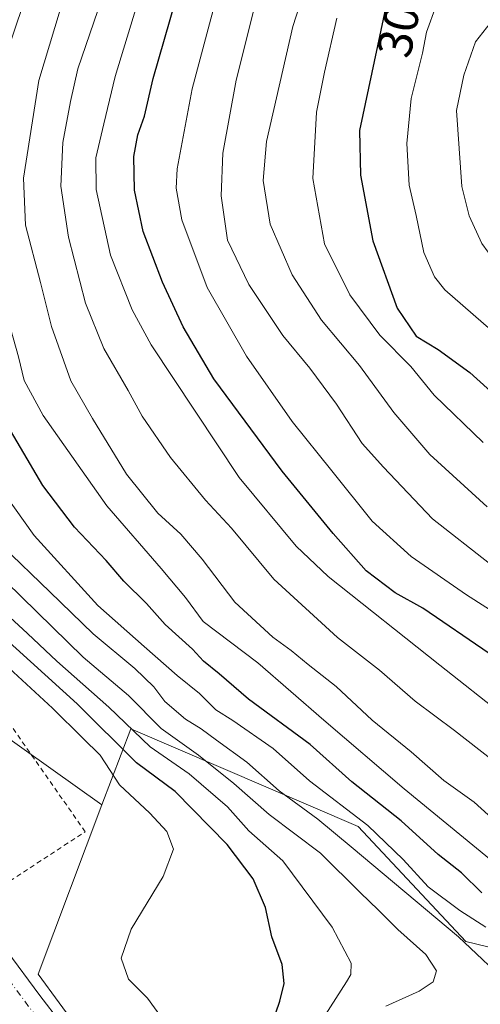
# Model space of a CAD drawing. Units: metres. Extents: x 613541 to 616970, y 4773329 to 4775703.
# Drawn here: x 614297 to 614391, y 4774494 to 4774695 of the extents above; entities that cross this region are included whole.
import ezdxf
from ezdxf.enums import TextEntityAlignment as Align

# ---------------------------------------------------------------- set-up
doc = ezdxf.new("R2010")
doc.units = ezdxf.units.M
doc.header["$MEASUREMENT"] = 0
doc.linetypes.add('DGN Style 2', pattern=[1.648017, 0.98881, -0.659207])
doc.linetypes.add('DGN Style 4', pattern=[2.638475, 1.318413, -0.659207, 0.001648, -0.659207])
for name, color, linetype, lineweight in [('Alambrada', 7, 'DGN Style 2', 0), ('Arbolado forestal CxS', 92, 'Continuous', 0), ('Carretera de calzada única Cxs', 7, 'Continuous', 13), ('Carretera de calzada única eje', 7, 'DGN Style 4', 0), ('Comarca CxS', 21, 'Continuous', 0), ('Comunidad Autónoma CxS', 142, 'Continuous', 0), ('Curva de nivel maestra', 30, 'Continuous', 30), ('Curva de nivel normal', 30, 'Continuous', 0), ('Espacio natural protegido CxS', 121, 'Continuous', 0), ('Matorral CxS', 135, 'Continuous', 0), ('Municipio CxS', 4, 'Continuous', 0), ('Núcleo urbano CxS', 7, 'Continuous', 0), ('Provincia CxS', 1, 'Continuous', 0), ('Rótulo de curva de nivel directora', 7, 'Continuous', 0)]:
    doc.layers.add(name, color=color, linetype=linetype, lineweight=lineweight)
doc.styles.add('Style-Arial', font='txt')

# ---------------------------------------------------------------- blocks, each defined once
blk = doc.blocks.new('*U24')
at = {"layer": 'Matorral CxS', "color": 135, "linetype": 'Continuous', "lineweight": 0}
blk.add_polyline3d([(614428.7783, 4774497.0527, 256.1765), (614388.5077, 4774506.7741, 241.2889), (614366.5829, 4774530.2661, 244.811), (614320.1207, 4774550.2213, 230.9527), (614314.2509, 4774534.6625, 215.4539), (614287.9259, 4774553.4031, 214.8081), (614264.2509, 4774594.4367, 217.2317), (614263.7503, 4774606.1389, 224.1252), (614275.0947, 4774652.0071, 230.4967), (614266.9591, 4774666.3133, 235.3055), (614265.8613, 4774668.2429, 235.4772), (614265.5869, 4774668.7251, 235.167), (614244.3847, 4774667.4707, 218.3754), (614236.0659, 4774671.8053, 213.4955), (614224.8746, 4774679.1837, 206.8234), (614224.8701, 4774679.2301, 206.8181), (614224.4201, 4774685.7101, 206.471), (614223.9101, 4774692.2701, 206.2106), (614223.3301, 4774698.4101, 205.9762)], dxfattribs=at)
blk = doc.blocks.new('*U30')
at = {"layer": 'Núcleo urbano CxS', "color": 7, "linetype": 'Continuous', "lineweight": 0}
blk.add_polyline3d([(614287.9259, 4774553.4031, 214.8081), (614314.2509, 4774534.6625, 215.4539), (614301.2105, 4774500.1007, 216.504), (614322.6805, 4774470.8245, 218.1601)], dxfattribs=at)

msp = doc.modelspace()

# ---------------------------------------------------------------- linework, layer by layer
at = {"layer": 'Alambrada', "color": 7, "linetype": 'DGN Style 2', "lineweight": 0}
msp.add_polyline3d([(614289.9501, 4774515.5201, 221.7379), (614310.8401, 4774529.1901, 234.976), (614292.2401, 4774555.7801, 218.0685), (614271.7201, 4774540.9701, 219.3341), (614289.9501, 4774515.5201, 221.7379)], dxfattribs=at)
at = {"layer": 'Arbolado forestal CxS', "color": 92, "linetype": 'Continuous', "lineweight": 0}
for points in [[(614338.5077, 4774298.7175, 221.8753), (614347.2043, 4774357.8513, 219.6173), (614362.8003, 4774381.2593, 225.6232), (614384.4863, 4774398.6081, 234.1566), (614387.5233, 4774405.9825, 235.4677), (614370.6073, 4774406.8495, 230.4154), (614359.9893, 4774415.6563, 226.7975), (614338.0781, 4774439.3785, 221.8544), (614322.6805, 4774470.8245, 218.1601), (614301.2105, 4774500.1007, 216.504), (614314.2509, 4774534.6625, 215.4539), (614320.1207, 4774550.2213, 230.9527), (614366.5829, 4774530.2661, 244.811), (614388.5077, 4774506.7741, 241.2889), (614428.7783, 4774497.0527, 256.1765)], [(614491.4911, 4774383.2591, 274.136), (614488.7381, 4774401.8465, 275.3489), (614474.6433, 4774420.6395, 266.0096), (614480.1749, 4774433.8437, 272.761), (614462.8953, 4774452.3789, 264.685), (614450.2031, 4774473.5757, 260.78), (614428.7783, 4774497.0527, 256.1765), (614388.5077, 4774506.7741, 241.2889), (614366.5829, 4774530.2661, 244.811), (614320.1207, 4774550.2213, 230.9527), (614314.2509, 4774534.6625, 215.4539)], [(614314.2509, 4774534.6625, 215.4539), (614301.2105, 4774500.1007, 216.504), (614322.6805, 4774470.8245, 218.1601), (614338.0781, 4774439.3785, 221.8544), (614359.9893, 4774415.6563, 226.7975), (614370.6073, 4774406.8495, 230.4154), (614387.5233, 4774405.9825, 235.4677), (614384.4863, 4774398.6081, 234.1566), (614362.8003, 4774381.2593, 225.6232), (614347.2043, 4774357.8513, 219.6173), (614338.5077, 4774298.7175, 221.8753), (614342.4131, 4774204.6151, 226.7288), (614356.6811, 4774180.9153, 230.7955), (614363.5251, 4774124.6735, 236.5037)]]:
    msp.add_polyline3d(points, dxfattribs=at)
at = {"layer": 'Carretera de calzada única Cxs', "color": 7, "linetype": 'Continuous', "lineweight": 13}
msp.add_polyline3d([(614193.6001, 4774706.8301, 210.8753), (614195.6001, 4774693.6401, 211.2802), (614196.7801, 4774687.5401, 211.2232), (614197.6401, 4774683.4801, 211.292), (614198.9601, 4774677.4001, 211.4576), (614200.3901, 4774671.3501, 211.473), (614201.7801, 4774666.6901, 211.5806), (614205.7301, 4774656.7301, 211.9075), (614213.1001, 4774639.1801, 212.389), (614220.4601, 4774620.6101, 213.9711), (614233.5701, 4774590.9701, 212.6975), (614239.0101, 4774581.8301, 213.7757), (614242.9801, 4774575.5201, 214.0934), (614247.3301, 4774569.3101, 213.8181), (614251.8901, 4774563.2401, 213.9983), (614256.8901, 4774556.9901, 213.9146), (614261.8301, 4774550.6901, 214.3029), (614268.4601, 4774540.9401, 216.9236), (614275.1401, 4774531.2101, 218.6776), (614281.6001, 4774522.5501, 219.1639), (614288.0701, 4774513.8801, 220.4481), (614294.8201, 4774504.8301, 228.3458), (614301.5701, 4774495.7601, 235.0341), (614305.8701, 4774490.1301, 238.2321)], dxfattribs=at)
msp.add_polyline3d([(614193.6001, 4774706.8301, 210.8753), (614195.6001, 4774693.6401, 211.2802), (614196.7801, 4774687.5401, 211.2232), (614197.6401, 4774683.4801, 211.292), (614198.9601, 4774677.4001, 211.4576), (614200.3901, 4774671.3501, 211.473), (614201.7801, 4774666.6901, 211.5806), (614205.7301, 4774656.7301, 211.9075), (614213.1001, 4774639.1801, 212.389), (614220.4601, 4774620.6101, 213.9711), (614233.5701, 4774590.9701, 212.6975), (614239.0101, 4774581.8301, 213.7757), (614242.9801, 4774575.5201, 214.0934), (614247.3301, 4774569.3101, 213.8181), (614251.8901, 4774563.2401, 213.9983), (614256.8901, 4774556.9901, 213.9146), (614261.8301, 4774550.6901, 214.3029), (614268.4601, 4774540.9401, 216.9236), (614275.1401, 4774531.2101, 218.6776), (614281.6001, 4774522.5501, 219.1639), (614288.0701, 4774513.8801, 220.4481), (614294.8201, 4774504.8301, 228.3458), (614301.5701, 4774495.7601, 235.0341), (614305.8701, 4774490.1301, 238.2321)], dxfattribs=at)
at = {"layer": 'Carretera de calzada única eje', "color": 7, "linetype": 'DGN Style 4', "lineweight": 0}
msp.add_polyline3d([(614330.3773, 4774335.5045, 223.4818), (614331.1001, 4774340.1801, 222.1241), (614331.5101, 4774348.2401, 220.3682), (614329.1901, 4774381.8001, 219.2407), (614324.9401, 4774427.1101, 230.26), (614321.8701, 4774446.2101, 229.9451), (614317.3201, 4774462.1101, 226.436), (614310.4401, 4774478.1701, 224.7467), (614300.8901, 4774491.3201, 230.6353), (614286.4801, 4774510.8401, 218.2711), (614266.6701, 4774538.0201, 215.879), (614250.2801, 4774559.7401, 213.7192), (614242.6401, 4774570.4601, 213.2274), (614233.0001, 4774587.2201, 212.4772), (614230.2439, 4774593.0729, 212.4815)], dxfattribs=at)
at = {"layer": 'Comarca CxS', "color": 21, "linetype": 'Continuous', "lineweight": 0}
msp.add_3dface([(616970.08, 4773389.24), (613579.52, 4773331.98), (613540.96, 4775645.55), (616930.37, 4775702.83)], dxfattribs=at)
at = {"layer": 'Comunidad Autónoma CxS', "color": 142, "linetype": 'Continuous', "lineweight": 0}
msp.add_3dface([(616970.08, 4773389.24), (613579.52, 4773331.98), (613540.96, 4775645.55), (616930.37, 4775702.83)], dxfattribs=at)
at = {"layer": 'Curva de nivel maestra', "color": 30, "linetype": 'Continuous', "lineweight": 30, "flags": 128}
for points, elevation in [([(614393.29, 4774565.5801), (614379.74, 4774574.8601), (614374.14, 4774577.9801), (614368.19, 4774582.4801), (614361.48, 4774590.1001), (614351.04, 4774602.8301), (614337.07, 4774621.6901), (614330.86, 4774632.3101), (614326.62, 4774641.4201), (614322.67, 4774651.8001), (614320.91, 4774660.2401), (614320.76, 4774667.1301), (614321.6, 4774671.5101), (614322.93, 4774675.3201), (614324.73, 4774683.0301), (614331.52, 4774706.7601)], 275), ([(614372.33, 4774698.3901), (614366.81, 4774672.4401), (614367.03, 4774663.2801), (614369.57, 4774649.8601), (614374.52, 4774636.1501), (614378.42, 4774630.3901), (614382.87, 4774627.6701), (614389.36, 4774623.0201), (614397.84, 4774615.3201)], 300), ([(614391.78, 4774516.7201), (614387.66, 4774520.8101), (614382.89, 4774524.5401), (614375.31, 4774531.4001), (614365.24, 4774539.3701), (614356.74, 4774546.9801), (614344.16, 4774556.2901), (614338.2, 4774561.4601), (614335, 4774564.0001), (614332.71, 4774566.4701), (614327.16, 4774571.4901), (614323.34, 4774575.8101), (614318.72, 4774580.3601), (614315.11, 4774584.5801), (614308.63, 4774591.3701), (614302.21, 4774599.9301), (614293, 4774615.4001)], 250), ([(614344.31, 4774476.3201), (614350.54, 4774494.6101), (614351.44, 4774498.1801), (614351.07, 4774502.0501), (614348.95, 4774507.6901), (614347.66, 4774513.6901), (614345.15, 4774519.5801), (614339.82, 4774526.5701), (614329.17, 4774537.4401), (614321.27, 4774543.2301), (614309.16, 4774555.3301), (614290.08, 4774572.6201)], 225)]:
    msp.add_lwpolyline(points, dxfattribs=dict(at, elevation=elevation))
at = {"layer": 'Curva de nivel normal', "color": 30, "linetype": 'Continuous', "lineweight": 0, "flags": 128}
for points, elevation in [([(614357.68, 4774707.7), (614353.19, 4774693.69), (614347.86, 4774670.15), (614347.14, 4774662.21), (614348.59, 4774653.3), (614353.06, 4774642.96), (614359.04, 4774633.68), (614366.81, 4774624.44), (614373.84, 4774614.81), (614381.22, 4774606.27), (614392.9, 4774595.52)], 290), ([(614393.36, 4774523.64), (614375.98, 4774537.92), (614359.54, 4774551.99), (614346.08, 4774563.69), (614334.89, 4774572.12), (614331.31, 4774577.02), (614326.32, 4774582.95), (614315.28, 4774595.76), (614302.24, 4774614.23), (614298.37, 4774621.33), (614297.24, 4774626.2), (614293.43, 4774639.55), (614291.57, 4774653.48), (614292.25, 4774672.37), (614294.76, 4774688.1), (614299.77, 4774703.05)], 255), ([(614315.02, 4774701.78), (614309.33, 4774685.02), (614307.82, 4774678.36), (614306.25, 4774669.95), (614305.88, 4774661.06), (614307.41, 4774650.62), (614310.91, 4774637.14), (614314.63, 4774627.9), (614319.57, 4774619.32), (614322.45, 4774614.1), (614328.22, 4774605.64), (614335.37, 4774596.93), (614340.73, 4774591.19), (614349.34, 4774580.76), (614362.32, 4774568.86), (614370.89, 4774562.21), (614378.17, 4774555.89), (614386.21, 4774549.9), (614393.95, 4774543.83)], 265), ([(614398.99, 4774570.95), (614388.65, 4774577.61), (614377.41, 4774585.44), (614369.41, 4774592.62), (614361.2, 4774602.9), (614353.11, 4774612.98), (614343.76, 4774626.3), (614335.74, 4774640.37), (614330.53, 4774654.16), (614329.39, 4774660.67), (614329.59, 4774664.56), (614332.69, 4774680.95), (614335.96, 4774693.15), (614338.23, 4774701.92)], 280), ([(614396.51, 4774552.73), (614383.25, 4774563.24), (614360.46, 4774581.34), (614353.93, 4774587.55), (614342.26, 4774601.55), (614324.33, 4774628.63), (614320.44, 4774635.8), (614316, 4774646.97), (614313.08, 4774660.37), (614312.98, 4774666.82), (614314.66, 4774673.8), (614316.93, 4774683.44), (614321.34, 4774697.98)], 270), ([(614393.39, 4774583.98), (614381.73, 4774593.08), (614371.74, 4774603.65), (614367.4, 4774608.46), (614362.16, 4774616.49), (614356.72, 4774623.89), (614351.19, 4774630.57), (614344.21, 4774640.97), (614339.87, 4774650.02), (614338.61, 4774659.08), (614338.92, 4774667.81), (614341.62, 4774682.72), (614345.41, 4774697.6)], 285), ([(614382.45, 4774697.92), (614380.48, 4774692.48), (614379.72, 4774688.2), (614377.37, 4774678.96), (614376.49, 4774669.78), (614377, 4774661.23), (614378.39, 4774655.08), (614379.96, 4774647.52), (614382.15, 4774642.51), (614384.25, 4774639.88), (614393.7, 4774631.66)], 305), ([(614400.29, 4774699.18), (614393.5, 4774694.36), (614390.53, 4774690.53), (614388.15, 4774683.7), (614386.64, 4774676.49), (614387.72, 4774661.01), (614389.23, 4774655.02), (614391.8, 4774649.36), (614396.98, 4774642.28), (614401.96, 4774637.07), (614407.28, 4774631.32), (614416.26, 4774624.46), (614429.54, 4774616.92), (614452.47, 4774603.11), (614462.86, 4774598.13), (614475.12, 4774594.16), (614495.86, 4774584.83), (614500.1, 4774582.5), (614505.92, 4774577.66), (614522.32, 4774562.03), (614547.68, 4774541.2), (614559.3, 4774532.29)], 310), ([(614393.12, 4774532.61), (614390.24, 4774535.2), (614384.04, 4774539.67), (614377.41, 4774545.52), (614369.42, 4774551.96), (614362.09, 4774558.87), (614356.38, 4774563.34), (614352.91, 4774566.21), (614349.12, 4774568.93), (614341.4, 4774576.08), (614334.73, 4774584.88), (614330.34, 4774589.97), (614325.64, 4774594.26), (614319.26, 4774602.22), (614312.31, 4774613.6), (614307.9, 4774621.32), (614303.93, 4774632.4), (614301.74, 4774641.36), (614298.67, 4774653.08), (614298.21, 4774662.7), (614301.39, 4774682.66), (614305.7, 4774697.09)], 260), ([(614392.09, 4774608.68), (614382.04, 4774618.38), (614377.31, 4774624.22), (614370.99, 4774630.62), (614364.86, 4774638.82), (614359.67, 4774649.3), (614357.32, 4774662.63), (614358.08, 4774676.13), (614359.67, 4774684.36), (614362.2, 4774695.36)], 295), ([(614392.59, 4774509.68), (614387.31, 4774513.11), (614380.87, 4774517.91), (614375.76, 4774523.54), (614368.53, 4774530.47), (614356.63, 4774539.6), (614349.2, 4774546.16), (614340.97, 4774551.93), (614337.48, 4774554.08), (614334.15, 4774557.45), (614329.63, 4774561.1), (614322.9, 4774567), (614313.41, 4774575.37), (614300.4, 4774589.7), (614290.13, 4774604.09)], 245), ([(614398.15, 4774497.25), (614387.02, 4774507.69), (614365.16, 4774526.12), (614358.3, 4774531.78), (614350.46, 4774537.51), (614343.85, 4774543.42), (614337.61, 4774547.91), (614334.52, 4774550.21), (614331.31, 4774552.18), (614327.06, 4774555.76), (614324.81, 4774558.78), (614320.94, 4774562.53), (614312.44, 4774569.58), (614303.58, 4774578.17), (614293.88, 4774587.6)], 240), ([(614372.19, 4774493.59), (614379.01, 4774496.6), (614381.88, 4774498.56), (614382.55, 4774500.77), (614380.39, 4774504.14), (614374.66, 4774509.19), (614370.61, 4774513.25), (614367.02, 4774516.68), (614358.9, 4774524.8), (614348.39, 4774532.68), (614341.16, 4774539.01), (614333.96, 4774544.8), (614326.35, 4774550.29), (614319.66, 4774556.99), (614310.45, 4774564.84), (614291.51, 4774583.27)], 235), ([(614291.77, 4774576.34), (614299.06, 4774569.69), (614305.06, 4774564.03), (614315.66, 4774554.64), (614324.11, 4774546.5), (614332.07, 4774541.04), (614339.9, 4774534.28), (614344.27, 4774529.39), (614351.2, 4774523.28), (614361.23, 4774509.69), (614365.14, 4774502.36), (614365.09, 4774500.04), (614364.19, 4774498.52), (614358.72, 4774490.02)], 230), ([(614289.96, 4774567.47), (614304.16, 4774554.43), (614310.35, 4774548.31), (614313.9, 4774544.86), (614317.84, 4774538.8), (614324.04, 4774533), (614327.5, 4774529.24), (614328.88, 4774525.63), (614326.76, 4774520.02), (614320.24, 4774509.3), (614318.19, 4774503.34), (614319.69, 4774499.1), (614323.52, 4774495.22), (614326.38, 4774491.28)], 220)]:
    msp.add_lwpolyline(points, dxfattribs=dict(at, elevation=elevation))
at = {"layer": 'Espacio natural protegido CxS', "color": 121, "linetype": 'Continuous', "lineweight": 0}
msp.add_3dface([(616970.08, 4773389.24), (613579.52, 4773331.98), (613540.96, 4775645.55), (616930.37, 4775702.83)], dxfattribs=at)
at = {"layer": 'Matorral CxS', "color": 135, "linetype": 'Continuous', "lineweight": 0}
for points in [[(614224.8746, 4774679.1837, 206.8234), (614236.0659, 4774671.8053, 213.4955), (614244.3847, 4774667.4707, 218.3754), (614265.5869, 4774668.7251, 235.167), (614265.8613, 4774668.2429, 235.4772), (614266.9591, 4774666.3133, 235.3055), (614275.0947, 4774652.0071, 230.4967), (614263.7503, 4774606.1389, 224.1252), (614264.2509, 4774594.4367, 217.2317), (614287.9259, 4774553.4031, 214.8081), (614314.2509, 4774534.6625, 215.4539)], [(614491.4911, 4774383.2591, 274.136), (614488.7381, 4774401.8465, 275.3489), (614474.6433, 4774420.6395, 266.0096), (614480.1749, 4774433.8437, 272.761), (614462.8953, 4774452.3789, 264.685), (614450.2031, 4774473.5757, 260.78), (614428.7783, 4774497.0527, 256.1765), (614388.5077, 4774506.7741, 241.2889), (614366.5829, 4774530.2661, 244.811), (614320.1207, 4774550.2213, 230.9527), (614314.2509, 4774534.6625, 215.4539)]]:
    msp.add_polyline3d(points, dxfattribs=at)
at = {"layer": 'Municipio CxS', "color": 4, "linetype": 'Continuous', "lineweight": 0}
msp.add_3dface([(616970.08, 4773389.24), (613579.52, 4773331.98), (613540.96, 4775645.55), (616930.37, 4775702.83)], dxfattribs=at)
at = {"layer": 'Núcleo urbano CxS', "color": 7, "linetype": 'Continuous', "lineweight": 0}
for points in [[(614224.8746, 4774679.1837, 206.8234), (614236.0659, 4774671.8053, 213.4955), (614244.3847, 4774667.4707, 218.3754), (614265.5869, 4774668.7251, 235.167), (614265.8613, 4774668.2429, 235.4772), (614266.9591, 4774666.3133, 235.3055), (614275.0947, 4774652.0071, 230.4967), (614263.7503, 4774606.1389, 224.1252), (614264.2509, 4774594.4367, 217.2317), (614287.9259, 4774553.4031, 214.8081), (614314.2509, 4774534.6625, 215.4539)], [(614314.2509, 4774534.6625, 215.4539), (614301.2105, 4774500.1007, 216.504), (614322.6805, 4774470.8245, 218.1601), (614338.0781, 4774439.3785, 221.8544), (614359.9893, 4774415.6563, 226.7975), (614370.6073, 4774406.8495, 230.4154), (614387.5233, 4774405.9825, 235.4677), (614384.4863, 4774398.6081, 234.1566), (614362.8003, 4774381.2593, 225.6232), (614347.2043, 4774357.8513, 219.6173), (614338.5077, 4774298.7175, 221.8753), (614342.4131, 4774204.6151, 226.7288), (614356.6811, 4774180.9153, 230.7955), (614363.5251, 4774124.6735, 236.5037)]]:
    msp.add_polyline3d(points, dxfattribs=at)
at = {"layer": 'Provincia CxS', "color": 1, "linetype": 'Continuous', "lineweight": 0}
msp.add_3dface([(616970.08, 4773389.24), (613579.52, 4773331.98), (613540.96, 4775645.55), (616930.37, 4775702.83)], dxfattribs=at)

# ---------------------------------------------------------------- block references
at = {"layer": 'Matorral CxS', "color": 135, "linetype": 'Continuous', "lineweight": 0}
msp.add_blockref('*U24', (0, 0), dxfattribs=at)
at = {"layer": 'Núcleo urbano CxS', "color": 7, "linetype": 'Continuous', "lineweight": 0}
msp.add_blockref('*U30', (0, 0), dxfattribs=at)

# ---------------------------------------------------------------- texts
at = {"layer": 'Rótulo de curva de nivel directora', "color": 7, "linetype": 'Continuous', "lineweight": 0, "style": 'Style-Arial'}
msp.add_text('300', height=7, rotation=77.991166, dxfattribs=at).set_placement((614375.3017, 4774695.3648), align=Align.MIDDLE_CENTER)

doc.saveas('drawing.dxf')
